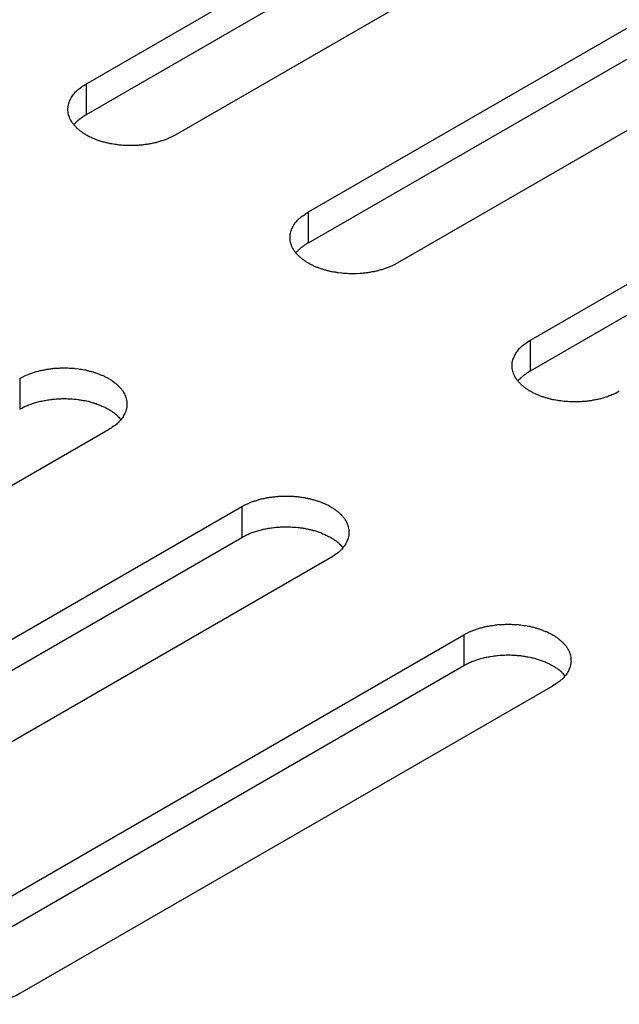
# Model space of a CAD drawing. Units: inches. Extents: x 0.5 to 16.1, y 0.5 to 11.2.
# Drawn here: x 14 to 14, y 9.2 to 9.3 of the extents above; entities that cross this region are included whole.
import ezdxf

# ---------------------------------------------------------------- set-up
doc = ezdxf.new("R2010")
doc.units = ezdxf.units.IN
doc.header["$MEASUREMENT"] = 0
doc.layers.add('Layer 1', color=7, linetype='Continuous')

# ---------------------------------------------------------------- blocks, each defined once
blk = doc.blocks.new('block 6')
at = {"layer": 'Layer 1', "color": 7, "lineweight": 25, "true_color": 0xffffff}
for points in [[(13.9674, 9.29317), (14.04701, 9.33913)], [(13.9674, 9.28857), (14.04701, 9.33454)], [(14.06027, 9.33148), (13.98065, 9.28551)], [(14.00057, 9.27402), (14.08019, 9.31999)], [(14.00057, 9.26942), (14.08019, 9.31539)], [(14.09346, 9.31232), (14.01384, 9.26635)], [(14.03374, 9.25486), (14.11336, 9.30083)], [(14.03374, 9.25027), (14.11336, 9.29624)], [(13.9674, 9.28857), (13.9674, 9.29316)], [(14.00057, 9.26942), (14.00057, 9.27401)], [(14.03374, 9.25027), (14.03374, 9.25486)], [(13.95744, 9.24912), (13.95744, 9.24453)], [(13.97072, 9.24146), (13.8911, 9.19549)], [(13.911, 9.184), (13.99061, 9.22997)], [(13.99061, 9.22997), (13.99061, 9.22538)], [(13.911, 9.1794), (13.99061, 9.22537)], [(14.00389, 9.22231), (13.92427, 9.17634)], [(13.94417, 9.16485), (14.02378, 9.21082)], [(14.02378, 9.21081), (14.02378, 9.20622)], [(13.94417, 9.16025), (14.02378, 9.20621)], [(14.03706, 9.20316), (13.95744, 9.15719)]]:
    blk.add_lwpolyline(points, dxfattribs=at)
for points, knots in [([(13.98066, 9.28551), (13.98066, 9.28551), (13.98019, 9.28526), (13.98019, 9.28526), (13.98002, 9.28517), (13.97985, 9.28509), (13.97968, 9.28502), (13.97951, 9.28494), (13.97934, 9.28487), (13.97917, 9.28481), (13.97898, 9.28472), (13.97879, 9.28466), (13.97859, 9.28462), (13.97842, 9.28455), (13.97823, 9.28449), (13.97804, 9.28445), (13.97785, 9.28438), (13.97766, 9.28434), (13.97747, 9.2843), (13.97728, 9.28426), (13.97709, 9.28421), (13.97687, 9.28419), (13.97668, 9.28415), (13.97651, 9.28411), (13.9763, 9.28409), (13.97611, 9.28407), (13.9759, 9.28402), (13.97573, 9.284), (13.97554, 9.28398), (13.97532, 9.28398), (13.97513, 9.28396), (13.97494, 9.28394), (13.97477, 9.28394), (13.97458, 9.28394), (13.97437, 9.28392), (13.97418, 9.28392), (13.97401, 9.28392), (13.97384, 9.28392), (13.97364, 9.28392), (13.97345, 9.28394), (13.97328, 9.28394), (13.97311, 9.28394), (13.97292, 9.28396), (13.97275, 9.28398), (13.97258, 9.28398), (13.97241, 9.284), (13.97224, 9.28402), (13.97209, 9.28404), (13.97192, 9.28407), (13.97175, 9.28409), (13.97161, 9.28411), (13.97144, 9.28413), (13.97129, 9.28417), (13.97114, 9.28419), (13.97097, 9.28421), (13.9708, 9.28426), (13.97065, 9.28428), (13.97048, 9.28432), (13.97033, 9.28436), (13.97016, 9.28441), (13.96999, 9.28445), (13.96984, 9.28449), (13.96967, 9.28453), (13.96952, 9.2846), (13.96935, 9.28464), (13.96921, 9.28468), (13.96903, 9.28475), (13.96886, 9.28481), (13.96872, 9.28487), (13.96857, 9.28494), (13.96842, 9.285), (13.96825, 9.28506), (13.9681, 9.28513), (13.96795, 9.28521), (13.9678, 9.28528), (13.96765, 9.28536), (13.96751, 9.28545), (13.96736, 9.28551), (13.96723, 9.28562), (13.96708, 9.2857), (13.96693, 9.28579), (13.96683, 9.28587), (13.9667, 9.28596), (13.96655, 9.28606), (13.96642, 9.28617), (13.96632, 9.28625), (13.96619, 9.28636), (13.96606, 9.28647), (13.96598, 9.28657), (13.96587, 9.28668), (13.96576, 9.28679), (13.96566, 9.28689), (13.96557, 9.287), (13.96547, 9.28713), (13.96538, 9.28723), (13.9653, 9.28734), (13.96521, 9.28746), (13.96517, 9.28757), (13.9651, 9.2877), (13.96504, 9.2878), (13.96498, 9.28793), (13.96491, 9.28806), (13.96487, 9.28817), (13.96487, 9.28817), (13.96474, 9.28855), (13.96474, 9.28855), (13.96472, 9.28868), (13.96468, 9.2888), (13.96468, 9.28893), (13.96466, 9.28904), (13.96464, 9.28916), (13.96464, 9.28929), (13.96464, 9.28942), (13.96464, 9.28952), (13.96466, 9.28965), (13.96468, 9.28978), (13.9647, 9.28991), (13.96472, 9.29001), (13.96474, 9.29014), (13.96479, 9.29027), (13.96483, 9.29037), (13.96485, 9.29048), (13.96491, 9.29061), (13.96496, 9.29072), (13.96502, 9.29082), (13.96506, 9.29095), (13.96513, 9.29105), (13.96519, 9.29116), (13.96525, 9.29127), (13.96534, 9.29137), (13.9654, 9.29148), (13.96549, 9.29159), (13.96557, 9.29167), (13.96564, 9.29175), (13.9657, 9.29184), (13.96579, 9.29195), (13.96589, 9.29205), (13.966, 9.29214), (13.9661, 9.29224), (13.96627, 9.29239), (13.96646, 9.29254), (13.96666, 9.29265), (13.96691, 9.29284), (13.96714, 9.29301), (13.9674, 9.29316)], [0, 0, 0, 0, 1, 1, 1, 2, 2, 2, 3, 3, 3, 4, 4, 4, 5, 5, 5, 6, 6, 6, 7, 7, 7, 8, 8, 8, 9, 9, 9, 10, 10, 10, 11, 11, 11, 12, 12, 12, 13, 13, 13, 14, 14, 14, 15, 15, 15, 16, 16, 16, 17, 17, 17, 18, 18, 18, 19, 19, 19, 20, 20, 20, 21, 21, 21, 22, 22, 22, 23, 23, 23, 24, 24, 24, 25, 25, 25, 26, 26, 26, 27, 27, 27, 28, 28, 28, 29, 29, 29, 30, 30, 30, 31, 31, 31, 32, 32, 32, 33, 33, 33, 34, 34, 34, 35, 35, 35, 36, 36, 36, 37, 37, 37, 38, 38, 38, 39, 39, 39, 40, 40, 40, 41, 41, 41, 42, 42, 42, 43, 43, 43, 44, 44, 44, 45, 45, 45, 46, 46, 46, 47, 47, 47, 48, 48, 48, 48]), ([(13.96553, 9.28705), (13.9656, 9.28711), (13.96562, 9.28713), (13.96564, 9.28715), (13.9657, 9.28724), (13.96572, 9.28726), (13.96574, 9.28728), (13.96583, 9.28736), (13.96583, 9.28739), (13.96585, 9.28741), (13.96594, 9.28747), (13.96596, 9.28749), (13.96598, 9.28751), (13.96604, 9.28758), (13.96604, 9.2876), (13.96606, 9.28762), (13.96615, 9.28768), (13.96617, 9.2877), (13.96619, 9.28773), (13.96628, 9.28781), (13.9663, 9.28781), (13.96632, 9.28783), (13.9664, 9.28792), (13.96642, 9.28792), (13.96645, 9.28794), (13.96653, 9.288), (13.96655, 9.28802), (13.96657, 9.28802), (13.96668, 9.28811), (13.9667, 9.28811), (13.96672, 9.28813), (13.96681, 9.28819), (13.96683, 9.28822), (13.96685, 9.28824), (13.96693, 9.2883), (13.96695, 9.2883), (13.96698, 9.28832), (13.96706, 9.28836), (13.96708, 9.28839), (13.9671, 9.28841), (13.96715, 9.28843), (13.96719, 9.28845), (13.96723, 9.28847), (13.96729, 9.28851), (13.96734, 9.28853), (13.9674, 9.28858)], [0, 0, 0, 0, 1, 1, 1, 2, 2, 2, 3, 3, 3, 4, 4, 4, 5, 5, 5, 6, 6, 6, 7, 7, 7, 8, 8, 8, 9, 9, 9, 10, 10, 10, 11, 11, 11, 12, 12, 12, 13, 13, 13, 14, 14, 14, 15, 15, 15, 15]), ([(14.01385, 9.26635), (14.01385, 9.26635), (14.01338, 9.2661), (14.01338, 9.2661), (14.01321, 9.26601), (14.01304, 9.26593), (14.01285, 9.26587), (14.01268, 9.2658), (14.01253, 9.26572), (14.01234, 9.26565), (14.01215, 9.26559), (14.01195, 9.26553), (14.01178, 9.26546), (14.01161, 9.2654), (14.01142, 9.26536), (14.01121, 9.26529), (14.01102, 9.26525), (14.01083, 9.26519), (14.01066, 9.26514), (14.01045, 9.2651), (14.01026, 9.26506), (14.01006, 9.26504), (14.00987, 9.26499), (14.00968, 9.26497), (14.00947, 9.26493), (14.00928, 9.26491), (14.00909, 9.26489), (14.0089, 9.26487), (14.00871, 9.26485), (14.00851, 9.26482), (14.0083, 9.2648), (14.0083, 9.2648), (14.00775, 9.26478), (14.00775, 9.26478), (14.00756, 9.26478), (14.00737, 9.26476), (14.0072, 9.26476), (14.00701, 9.26476), (14.00681, 9.26478), (14.00662, 9.26478), (14.00645, 9.26478), (14.00628, 9.2648), (14.00611, 9.2648), (14.00592, 9.26482), (14.00575, 9.26482), (14.00558, 9.26485), (14.00558, 9.26485), (14.00509, 9.26491), (14.00509, 9.26491), (14.00492, 9.26493), (14.00478, 9.26495), (14.0046, 9.26499), (14.00446, 9.26502), (14.00431, 9.26504), (14.00414, 9.26506), (14.00397, 9.2651), (14.00382, 9.26512), (14.00367, 9.26516), (14.0035, 9.26521), (14.00333, 9.26525), (14.00318, 9.26529), (14.00301, 9.26533), (14.00284, 9.2654), (14.00269, 9.26544), (14.00254, 9.26548), (14.00237, 9.26555), (14.0022, 9.26559), (14.00206, 9.26565), (14.00191, 9.26572), (14.00174, 9.26578), (14.00159, 9.26584), (14.00142, 9.26591), (14.00127, 9.26599), (14.00112, 9.26606), (14.00099, 9.26614), (14.00082, 9.26621), (14.00067, 9.26629), (14.00055, 9.26638), (14.0004, 9.26646), (14.00025, 9.26655), (14.00012, 9.26663), (14, 9.26674), (13.99987, 9.2668), (13.99974, 9.26691), (13.99961, 9.26701), (13.99949, 9.2671), (13.99936, 9.2672), (13.99925, 9.26731), (13.99915, 9.26742), (13.99904, 9.26752), (13.99893, 9.26763), (13.99883, 9.26773), (13.99874, 9.26784), (13.99864, 9.26797), (13.99855, 9.26808), (13.99847, 9.26818), (13.9984, 9.26831), (13.99834, 9.26844), (13.99827, 9.26854), (13.99821, 9.26867), (13.99815, 9.26878), (13.99808, 9.2689), (13.99804, 9.26903), (13.998, 9.26914), (13.99796, 9.26926), (13.99791, 9.26939), (13.99791, 9.26939), (13.99785, 9.26977), (13.99785, 9.26977), (13.99783, 9.2699), (13.99783, 9.27001), (13.99783, 9.27014), (13.99781, 9.27026), (13.99783, 9.27037), (13.99783, 9.2705), (13.99785, 9.27062), (13.99787, 9.27075), (13.99789, 9.27086), (13.99791, 9.27098), (13.99796, 9.27111), (13.998, 9.27122), (13.99804, 9.27135), (13.99808, 9.27145), (13.99813, 9.27156), (13.99813, 9.27156), (13.99832, 9.2719), (13.99832, 9.2719), (13.99836, 9.27203), (13.99842, 9.27211), (13.99851, 9.27222), (13.99857, 9.27232), (13.99866, 9.27243), (13.99874, 9.27254), (13.99881, 9.2726), (13.99889, 9.27271), (13.99895, 9.27279), (13.99906, 9.2729), (13.99917, 9.27298), (13.99927, 9.27309), (13.99944, 9.27324), (13.99963, 9.27339), (13.99983, 9.27349), (14.00008, 9.27368), (14.00031, 9.27385), (14.00057, 9.27402)], [0, 0, 0, 0, 1, 1, 1, 2, 2, 2, 3, 3, 3, 4, 4, 4, 5, 5, 5, 6, 6, 6, 7, 7, 7, 8, 8, 8, 9, 9, 9, 10, 10, 10, 11, 11, 11, 12, 12, 12, 13, 13, 13, 14, 14, 14, 15, 15, 15, 16, 16, 16, 17, 17, 17, 18, 18, 18, 19, 19, 19, 20, 20, 20, 21, 21, 21, 22, 22, 22, 23, 23, 23, 24, 24, 24, 25, 25, 25, 26, 26, 26, 27, 27, 27, 28, 28, 28, 29, 29, 29, 30, 30, 30, 31, 31, 31, 32, 32, 32, 33, 33, 33, 34, 34, 34, 35, 35, 35, 36, 36, 36, 37, 37, 37, 38, 38, 38, 39, 39, 39, 40, 40, 40, 41, 41, 41, 42, 42, 42, 43, 43, 43, 44, 44, 44, 45, 45, 45, 46, 46, 46, 47, 47, 47, 48, 48, 48, 48]), ([(13.9987, 9.26789), (13.99877, 9.26798), (13.99879, 9.268), (13.99881, 9.26802), (13.99887, 9.26808), (13.99889, 9.2681), (13.99891, 9.26812), (13.999, 9.26821), (13.99902, 9.26823), (13.99902, 9.26825), (13.99911, 9.26834), (13.99913, 9.26834), (13.99915, 9.26836), (13.99921, 9.26842), (13.99923, 9.26844), (13.99925, 9.26846), (13.99932, 9.26855), (13.99934, 9.26857), (13.99936, 9.26857), (13.99945, 9.26865), (13.99947, 9.26868), (13.99949, 9.26868), (13.99957, 9.26876), (13.99959, 9.26878), (13.99962, 9.26878), (13.99972, 9.26885), (13.99974, 9.26887), (13.99976, 9.26889), (13.99985, 9.26895), (13.99987, 9.26897), (13.99989, 9.26897), (13.99998, 9.26904), (14, 9.26906), (14.00002, 9.26908), (14.0001, 9.26914), (14.00012, 9.26917), (14.00015, 9.26917), (14.00023, 9.26921), (14.00025, 9.26923), (14.00027, 9.26925), (14.00032, 9.26927), (14.00036, 9.26929), (14.0004, 9.26934), (14.00046, 9.26936), (14.00051, 9.2694), (14.00057, 9.26942)], [0, 0, 0, 0, 1, 1, 1, 2, 2, 2, 3, 3, 3, 4, 4, 4, 5, 5, 5, 6, 6, 6, 7, 7, 7, 8, 8, 8, 9, 9, 9, 10, 10, 10, 11, 11, 11, 12, 12, 12, 13, 13, 13, 14, 14, 14, 15, 15, 15, 15]), ([(14.04702, 9.24721), (14.04702, 9.24721), (14.04655, 9.24695), (14.04655, 9.24695), (14.04638, 9.24687), (14.04621, 9.24678), (14.04604, 9.24672), (14.04585, 9.24663), (14.0457, 9.24657), (14.04551, 9.24651), (14.04532, 9.24642), (14.04515, 9.24636), (14.04495, 9.24631), (14.04478, 9.24625), (14.04459, 9.24619), (14.0444, 9.24614), (14.04419, 9.24608), (14.044, 9.24604), (14.04383, 9.246), (14.04364, 9.24595), (14.04343, 9.24591), (14.04323, 9.24589), (14.04304, 9.24585), (14.04285, 9.2458), (14.04266, 9.24578), (14.04245, 9.24576), (14.04226, 9.24572), (14.04207, 9.2457), (14.04188, 9.24568), (14.04168, 9.24568), (14.04147, 9.24566), (14.04128, 9.24564), (14.04111, 9.24564), (14.04092, 9.24564), (14.04073, 9.24561), (14.04054, 9.24561), (14.04037, 9.24561), (14.04018, 9.24561), (14.03998, 9.24561), (14.03979, 9.24564), (14.03962, 9.24564), (14.03945, 9.24564), (14.03928, 9.24566), (14.03911, 9.24566), (14.03892, 9.24568), (14.03875, 9.2457), (14.0386, 9.24572), (14.03843, 9.24574), (14.03826, 9.24576), (14.03812, 9.24578), (14.03795, 9.2458), (14.03777, 9.24583), (14.03765, 9.24587), (14.03748, 9.24589), (14.03731, 9.24591), (14.03716, 9.24593), (14.03699, 9.24597), (14.03684, 9.24602), (14.03667, 9.24606), (14.03652, 9.2461), (14.03635, 9.24614), (14.03618, 9.24619), (14.03601, 9.24623), (14.03588, 9.24629), (14.03571, 9.24634), (14.03554, 9.24638), (14.03537, 9.24644), (14.03523, 9.24651), (14.03508, 9.24657), (14.03493, 9.24663), (14.03476, 9.2467), (14.03461, 9.24676), (14.03444, 9.24683), (14.03429, 9.24691), (14.03416, 9.24697), (14.03401, 9.24706), (14.03387, 9.24714), (14.03372, 9.24721), (14.03357, 9.24729), (14.03342, 9.2474), (14.03329, 9.24748), (14.03317, 9.24757), (14.03304, 9.24765), (14.03291, 9.24776), (14.03278, 9.24787), (14.03266, 9.24795), (14.03253, 9.24806), (14.03242, 9.24816), (14.03232, 9.24827), (14.03221, 9.24838), (14.0321, 9.24848), (14.032, 9.24859), (14.03191, 9.24869), (14.03183, 9.24882), (14.03172, 9.24893), (14.03164, 9.24903), (14.03157, 9.24916), (14.03151, 9.24927), (14.03145, 9.2494), (14.03138, 9.2495), (14.03132, 9.24963), (14.03125, 9.24976), (14.03121, 9.24986), (14.03117, 9.24999), (14.03113, 9.25012), (14.03111, 9.25024), (14.03106, 9.25037), (14.03104, 9.2505), (14.03102, 9.25063), (14.031, 9.25073), (14.031, 9.25086), (14.031, 9.25099), (14.031, 9.25099), (14.031, 9.25135), (14.031, 9.25135), (14.03102, 9.25148), (14.03104, 9.2516), (14.03106, 9.25171), (14.03111, 9.25184), (14.03113, 9.25197), (14.03117, 9.25207), (14.03117, 9.25207), (14.0313, 9.25241), (14.0313, 9.25241), (14.03136, 9.25252), (14.03142, 9.25265), (14.03149, 9.25275), (14.03153, 9.25286), (14.03159, 9.25296), (14.03168, 9.25307), (14.03176, 9.25318), (14.03183, 9.25328), (14.03191, 9.25337), (14.03198, 9.25345), (14.03206, 9.25354), (14.03212, 9.25364), (14.03223, 9.25375), (14.03236, 9.25383), (14.03244, 9.25394), (14.03261, 9.25409), (14.03281, 9.25424), (14.033, 9.25435), (14.03325, 9.25454), (14.03348, 9.25471), (14.03374, 9.25485)], [0, 0, 0, 0, 1, 1, 1, 2, 2, 2, 3, 3, 3, 4, 4, 4, 5, 5, 5, 6, 6, 6, 7, 7, 7, 8, 8, 8, 9, 9, 9, 10, 10, 10, 11, 11, 11, 12, 12, 12, 13, 13, 13, 14, 14, 14, 15, 15, 15, 16, 16, 16, 17, 17, 17, 18, 18, 18, 19, 19, 19, 20, 20, 20, 21, 21, 21, 22, 22, 22, 23, 23, 23, 24, 24, 24, 25, 25, 25, 26, 26, 26, 27, 27, 27, 28, 28, 28, 29, 29, 29, 30, 30, 30, 31, 31, 31, 32, 32, 32, 33, 33, 33, 34, 34, 34, 35, 35, 35, 36, 36, 36, 37, 37, 37, 38, 38, 38, 39, 39, 39, 40, 40, 40, 41, 41, 41, 42, 42, 42, 43, 43, 43, 44, 44, 44, 45, 45, 45, 46, 46, 46, 47, 47, 47, 48, 48, 48, 48]), ([(13.95744, 9.24912), (13.95744, 9.24912), (13.95791, 9.24937), (13.95791, 9.24937), (13.95808, 9.24946), (13.95825, 9.24954), (13.95842, 9.24961), (13.95861, 9.24969), (13.95876, 9.24975), (13.95895, 9.24982), (13.95912, 9.2499), (13.95931, 9.24997), (13.9595, 9.25001), (13.95967, 9.25007), (13.95986, 9.25014), (13.96005, 9.25018), (13.96025, 9.25024), (13.96046, 9.25029), (13.96063, 9.25033), (13.96082, 9.25037), (13.96103, 9.25041), (13.96122, 9.25043), (13.96141, 9.25048), (13.96161, 9.25052), (13.9618, 9.25054), (13.96201, 9.25058), (13.9622, 9.2506), (13.96237, 9.25063), (13.96258, 9.25065), (13.96277, 9.25065), (13.96296, 9.25067), (13.96318, 9.25069), (13.96335, 9.25069), (13.96354, 9.25069), (13.96373, 9.25071), (13.96392, 9.25071), (13.96409, 9.25071), (13.96428, 9.25071), (13.96447, 9.25071), (13.96464, 9.25069), (13.96483, 9.25069), (13.96498, 9.25069), (13.96517, 9.25067), (13.96534, 9.25067), (13.96551, 9.25065), (13.9657, 9.25063), (13.9657, 9.25063), (13.96619, 9.25056), (13.96619, 9.25056), (13.96634, 9.25054), (13.96651, 9.25052), (13.96668, 9.2505), (13.96681, 9.25048), (13.96698, 9.25043), (13.96713, 9.25041), (13.9673, 9.25039), (13.96747, 9.25035), (13.96762, 9.25031), (13.96777, 9.25026), (13.96793, 9.25022), (13.9681, 9.25018), (13.96827, 9.25014), (13.96844, 9.25009), (13.96857, 9.25003), (13.96874, 9.24999), (13.96891, 9.24994), (13.96906, 9.24988), (13.96923, 9.24982), (13.96938, 9.24975), (13.96953, 9.24969), (13.9697, 9.24963), (13.96985, 9.24956), (13.97002, 9.2495), (13.97017, 9.24941), (13.97029, 9.24935), (13.97044, 9.24927), (13.97059, 9.24918), (13.97074, 9.24912), (13.97089, 9.24903), (13.97104, 9.24893), (13.97116, 9.24884), (13.97129, 9.24876), (13.97129, 9.24876), (13.97167, 9.24848), (13.97167, 9.24848), (13.9718, 9.24837), (13.97193, 9.24827), (13.97203, 9.24816), (13.97212, 9.24808), (13.97225, 9.24795), (13.97235, 9.24784), (13.97244, 9.24774), (13.97255, 9.24763), (13.97263, 9.24752), (13.97272, 9.2474), (13.9728, 9.24729), (13.97289, 9.24716), (13.97295, 9.24706), (13.97301, 9.24693), (13.97308, 9.24682), (13.97314, 9.2467), (13.97318, 9.24657), (13.97325, 9.24646), (13.97329, 9.24633), (13.97333, 9.24621), (13.97335, 9.24608), (13.97339, 9.24597), (13.97342, 9.24585), (13.97344, 9.24572), (13.97346, 9.24559), (13.97346, 9.24546), (13.97346, 9.24534), (13.97346, 9.24521), (13.97346, 9.2451), (13.97344, 9.24498), (13.97344, 9.24485), (13.97342, 9.24472), (13.97339, 9.24461), (13.97335, 9.24449), (13.97333, 9.24438), (13.97329, 9.24425), (13.97325, 9.24415), (13.9732, 9.24402), (13.97314, 9.24391), (13.9731, 9.24381), (13.97303, 9.2437), (13.97297, 9.24357), (13.97293, 9.24347), (13.97284, 9.24336), (13.97278, 9.24325), (13.97269, 9.24315), (13.97263, 9.24304), (13.97255, 9.24296), (13.97248, 9.24287), (13.9724, 9.24279), (13.97231, 9.24268), (13.9722, 9.24257), (13.9721, 9.24249), (13.97201, 9.24238), (13.97184, 9.24223), (13.97165, 9.24209), (13.97146, 9.24198), (13.97121, 9.24179), (13.97097, 9.24162), (13.97072, 9.24147)], [0, 0, 0, 0, 1, 1, 1, 2, 2, 2, 3, 3, 3, 4, 4, 4, 5, 5, 5, 6, 6, 6, 7, 7, 7, 8, 8, 8, 9, 9, 9, 10, 10, 10, 11, 11, 11, 12, 12, 12, 13, 13, 13, 14, 14, 14, 15, 15, 15, 16, 16, 16, 17, 17, 17, 18, 18, 18, 19, 19, 19, 20, 20, 20, 21, 21, 21, 22, 22, 22, 23, 23, 23, 24, 24, 24, 25, 25, 25, 26, 26, 26, 27, 27, 27, 28, 28, 28, 29, 29, 29, 30, 30, 30, 31, 31, 31, 32, 32, 32, 33, 33, 33, 34, 34, 34, 35, 35, 35, 36, 36, 36, 37, 37, 37, 38, 38, 38, 39, 39, 39, 40, 40, 40, 41, 41, 41, 42, 42, 42, 43, 43, 43, 44, 44, 44, 45, 45, 45, 46, 46, 46, 47, 47, 47, 48, 48, 48, 48]), ([(14.03187, 9.24873), (14.03196, 9.24882), (14.03196, 9.24884), (14.03198, 9.24886), (14.03206, 9.24894), (14.03206, 9.24897), (14.03208, 9.24899), (14.03217, 9.24905), (14.03219, 9.24907), (14.03221, 9.24909), (14.03228, 9.24918), (14.0323, 9.24918), (14.03232, 9.2492), (14.03238, 9.24928), (14.0324, 9.24931), (14.03242, 9.24931), (14.03251, 9.24939), (14.03253, 9.24941), (14.03255, 9.24943), (14.03262, 9.2495), (14.03264, 9.24952), (14.03266, 9.24954), (14.03276, 9.2496), (14.03279, 9.24962), (14.03281, 9.24962), (14.03289, 9.24969), (14.03291, 9.24971), (14.03293, 9.24973), (14.03302, 9.24979), (14.03304, 9.24982), (14.03306, 9.24984), (14.03315, 9.2499), (14.03317, 9.2499), (14.03319, 9.24992), (14.03327, 9.24998), (14.0333, 9.25001), (14.03332, 9.25001), (14.0334, 9.25007), (14.03342, 9.25007), (14.03347, 9.25009), (14.03351, 9.25011), (14.03355, 9.25015), (14.03357, 9.25018), (14.03363, 9.2502), (14.0337, 9.25024), (14.03374, 9.25026)], [0, 0, 0, 0, 1, 1, 1, 2, 2, 2, 3, 3, 3, 4, 4, 4, 5, 5, 5, 6, 6, 6, 7, 7, 7, 8, 8, 8, 9, 9, 9, 10, 10, 10, 11, 11, 11, 12, 12, 12, 13, 13, 13, 14, 14, 14, 15, 15, 15, 15]), ([(13.95744, 9.24452), (13.95744, 9.24452), (13.95774, 9.24469), (13.95774, 9.24469), (13.95774, 9.24469), (13.95802, 9.24484), (13.95802, 9.24484), (13.95812, 9.24488), (13.95823, 9.24495), (13.95833, 9.24497), (13.95846, 9.24503), (13.95857, 9.24507), (13.95867, 9.24512), (13.95876, 9.24516), (13.95886, 9.2452), (13.95899, 9.24524), (13.9591, 9.24529), (13.9592, 9.24533), (13.95933, 9.24537), (13.95944, 9.24541), (13.95957, 9.24544), (13.95965, 9.24548), (13.95978, 9.2455), (13.95991, 9.24554), (13.96001, 9.24558), (13.96014, 9.24561), (13.96025, 9.24565), (13.96037, 9.24567), (13.9605, 9.24571), (13.96061, 9.24573), (13.96071, 9.24575), (13.96084, 9.24578), (13.96097, 9.24582), (13.9611, 9.24584), (13.9612, 9.24584), (13.96133, 9.24586), (13.96144, 9.24588), (13.96156, 9.2459), (13.96169, 9.24592), (13.9618, 9.24594), (13.96192, 9.24597), (13.96205, 9.24599), (13.96218, 9.24599), (13.96228, 9.24601), (13.96239, 9.24603), (13.96252, 9.24603), (13.96265, 9.24605), (13.96277, 9.24605), (13.96288, 9.24607), (13.96301, 9.24607), (13.96313, 9.24607), (13.96322, 9.24609), (13.96335, 9.24609), (13.96347, 9.24609), (13.96358, 9.24609), (13.96371, 9.24611), (13.96381, 9.24611), (13.96394, 9.24611), (13.96394, 9.24611), (13.96426, 9.24611), (13.96426, 9.24611), (13.96439, 9.24611), (13.96449, 9.24611), (13.96462, 9.24609), (13.96473, 9.24609), (13.96483, 9.24609), (13.96494, 9.24609), (13.96505, 9.24607), (13.96515, 9.24607), (13.96526, 9.24607), (13.96526, 9.24607), (13.96558, 9.24603), (13.96558, 9.24603), (13.96558, 9.24603), (13.96587, 9.24601), (13.96587, 9.24601), (13.96587, 9.24601), (13.96619, 9.24597), (13.96619, 9.24597), (13.96628, 9.24594), (13.96638, 9.24594), (13.96649, 9.24592), (13.9666, 9.2459), (13.96668, 9.2459), (13.96677, 9.24588), (13.96687, 9.24586), (13.96696, 9.24584), (13.96706, 9.24584), (13.96717, 9.24582), (13.96728, 9.2458), (13.96736, 9.24578), (13.96736, 9.24578), (13.96766, 9.24571), (13.96766, 9.24571), (13.96774, 9.24567), (13.96785, 9.24565), (13.96796, 9.24563), (13.96806, 9.24561), (13.96817, 9.24556), (13.96825, 9.24554), (13.96836, 9.24552), (13.96847, 9.24548), (13.96855, 9.24546), (13.96864, 9.24541), (13.96874, 9.24539), (13.96885, 9.24537), (13.96896, 9.24533), (13.96904, 9.24529), (13.96915, 9.24524), (13.96925, 9.24522), (13.96936, 9.24518), (13.96942, 9.24514), (13.96953, 9.2451), (13.96961, 9.24505), (13.96972, 9.24501), (13.96983, 9.24497), (13.96991, 9.24495), (13.97002, 9.2449), (13.9701, 9.24484), (13.97021, 9.2448), (13.97027, 9.24476), (13.97038, 9.24471), (13.97046, 9.24465), (13.97055, 9.24461), (13.97063, 9.24456), (13.97074, 9.24452), (13.97082, 9.24446), (13.97091, 9.24442), (13.97099, 9.24435), (13.9711, 9.24429), (13.97116, 9.24425), (13.97123, 9.24418), (13.97131, 9.24414), (13.9714, 9.24408), (13.97146, 9.24403), (13.97155, 9.24399), (13.97163, 9.24393), (13.97172, 9.24384), (13.9718, 9.24378), (13.97193, 9.24367), (13.97203, 9.24357), (13.97212, 9.24344), (13.97229, 9.24329), (13.97244, 9.24314), (13.97257, 9.24299)], [0, 0, 0, 0, 1, 1, 1, 2, 2, 2, 3, 3, 3, 4, 4, 4, 5, 5, 5, 6, 6, 6, 7, 7, 7, 8, 8, 8, 9, 9, 9, 10, 10, 10, 11, 11, 11, 12, 12, 12, 13, 13, 13, 14, 14, 14, 15, 15, 15, 16, 16, 16, 17, 17, 17, 18, 18, 18, 19, 19, 19, 20, 20, 20, 21, 21, 21, 22, 22, 22, 23, 23, 23, 24, 24, 24, 25, 25, 25, 26, 26, 26, 27, 27, 27, 28, 28, 28, 29, 29, 29, 30, 30, 30, 31, 31, 31, 32, 32, 32, 33, 33, 33, 34, 34, 34, 35, 35, 35, 36, 36, 36, 37, 37, 37, 38, 38, 38, 39, 39, 39, 40, 40, 40, 41, 41, 41, 42, 42, 42, 43, 43, 43, 44, 44, 44, 45, 45, 45, 46, 46, 46, 47, 47, 47, 48, 48, 48, 48]), ([(13.99061, 9.22997), (13.99061, 9.22997), (13.99108, 9.23022), (13.99108, 9.23022), (13.99125, 9.23031), (13.99142, 9.23039), (13.99159, 9.23046), (13.99178, 9.23054), (13.99193, 9.23061), (13.99212, 9.23067), (13.99231, 9.23073), (13.99248, 9.23082), (13.99267, 9.23086), (13.99284, 9.23092), (13.99303, 9.23099), (13.99322, 9.23103), (13.99344, 9.23109), (13.99363, 9.23114), (13.9938, 9.23118), (13.99399, 9.23122), (13.9942, 9.23126), (13.99439, 9.23129), (13.99458, 9.23133), (13.99477, 9.23135), (13.99496, 9.23139), (13.99518, 9.23141), (13.99537, 9.23143), (13.99556, 9.23146), (13.99575, 9.23148), (13.99594, 9.2315), (13.99615, 9.23152), (13.99615, 9.23152), (13.99671, 9.23154), (13.99671, 9.23154), (13.9969, 9.23156), (13.99709, 9.23156), (13.99726, 9.23156), (13.99745, 9.23156), (13.99764, 9.23154), (13.99783, 9.23154), (13.998, 9.23154), (13.99817, 9.23152), (13.99834, 9.23152), (13.99851, 9.2315), (13.9987, 9.2315), (13.99887, 9.23148), (13.99902, 9.23146), (13.99919, 9.23143), (13.99936, 9.23141), (13.99951, 9.23139), (13.99968, 9.23137), (13.99985, 9.23135), (13.99998, 9.23131), (14.00015, 9.23129), (14.00032, 9.23126), (14.00047, 9.23122), (14.00064, 9.2312), (14.00078, 9.23116), (14.00096, 9.23112), (14.0011, 9.23107), (14.00127, 9.23103), (14.00144, 9.23099), (14.00161, 9.23092), (14.00174, 9.23088), (14.00191, 9.23084), (14.00208, 9.23078), (14.00225, 9.23073), (14.0024, 9.23067), (14.00255, 9.23061), (14.0027, 9.23054), (14.00287, 9.23048), (14.00302, 9.23042), (14.00319, 9.23033), (14.00334, 9.23027), (14.00346, 9.23018), (14.00361, 9.23012), (14.00361, 9.23012), (14.00406, 9.22986), (14.00406, 9.22986), (14.00421, 9.22978), (14.00433, 9.22969), (14.00446, 9.22959), (14.00459, 9.22952), (14.00471, 9.22942), (14.00484, 9.22931), (14.00497, 9.22923), (14.0051, 9.22912), (14.0052, 9.22901), (14.00531, 9.22891), (14.00542, 9.2288), (14.00552, 9.22869), (14.00563, 9.22859), (14.00571, 9.22848), (14.0058, 9.22835), (14.0059, 9.22825), (14.00599, 9.22814), (14.00605, 9.22801), (14.00612, 9.22789), (14.00618, 9.22778), (14.00624, 9.22765), (14.00631, 9.22755), (14.00637, 9.22742), (14.00641, 9.22729), (14.00646, 9.22719), (14.0065, 9.22706), (14.00652, 9.22693), (14.00656, 9.2268), (14.00658, 9.22668), (14.00661, 9.22655), (14.00663, 9.22642), (14.00663, 9.22631), (14.00663, 9.22619), (14.00663, 9.22619), (14.00663, 9.22583), (14.00663, 9.22583), (14.00661, 9.2257), (14.00658, 9.22557), (14.00656, 9.22547), (14.00652, 9.22534), (14.0065, 9.22521), (14.00646, 9.2251), (14.00646, 9.2251), (14.00633, 9.22476), (14.00633, 9.22476), (14.00633, 9.22476), (14.00614, 9.22442), (14.00614, 9.22442), (14.0061, 9.22432), (14.00603, 9.22421), (14.00595, 9.22411), (14.00586, 9.224), (14.0058, 9.22389), (14.00571, 9.22379), (14.00565, 9.22372), (14.00557, 9.22362), (14.0055, 9.22353), (14.0054, 9.22343), (14.00527, 9.22334), (14.00518, 9.22324), (14.00501, 9.22309), (14.00482, 9.22294), (14.00463, 9.22283), (14.00437, 9.22264), (14.00414, 9.22247), (14.00389, 9.2223)], [0, 0, 0, 0, 1, 1, 1, 2, 2, 2, 3, 3, 3, 4, 4, 4, 5, 5, 5, 6, 6, 6, 7, 7, 7, 8, 8, 8, 9, 9, 9, 10, 10, 10, 11, 11, 11, 12, 12, 12, 13, 13, 13, 14, 14, 14, 15, 15, 15, 16, 16, 16, 17, 17, 17, 18, 18, 18, 19, 19, 19, 20, 20, 20, 21, 21, 21, 22, 22, 22, 23, 23, 23, 24, 24, 24, 25, 25, 25, 26, 26, 26, 27, 27, 27, 28, 28, 28, 29, 29, 29, 30, 30, 30, 31, 31, 31, 32, 32, 32, 33, 33, 33, 34, 34, 34, 35, 35, 35, 36, 36, 36, 37, 37, 37, 38, 38, 38, 39, 39, 39, 40, 40, 40, 41, 41, 41, 42, 42, 42, 43, 43, 43, 44, 44, 44, 45, 45, 45, 46, 46, 46, 47, 47, 47, 48, 48, 48, 48]), ([(13.99061, 9.22537), (13.99061, 9.22537), (13.99091, 9.22552), (13.99091, 9.22552), (13.99091, 9.22552), (13.9912, 9.22569), (13.9912, 9.22569), (13.99131, 9.22573), (13.99142, 9.22578), (13.99152, 9.22582), (13.99163, 9.22586), (13.99174, 9.22593), (13.99184, 9.22597), (13.99193, 9.22601), (13.99206, 9.22605), (13.99216, 9.2261), (13.99227, 9.22614), (13.9924, 9.22618), (13.9925, 9.22622), (13.99263, 9.22624), (13.99273, 9.22629), (13.99284, 9.22631), (13.99295, 9.22635), (13.99307, 9.22639), (13.99318, 9.22641), (13.99331, 9.22646), (13.99344, 9.22648), (13.99354, 9.22652), (13.99367, 9.22654), (13.99378, 9.22658), (13.99388, 9.22661), (13.99401, 9.22663), (13.99414, 9.22665), (13.99426, 9.22667), (13.99439, 9.22669), (13.9945, 9.22671), (13.9946, 9.22673), (13.99473, 9.22675), (13.99486, 9.22678), (13.99499, 9.2268), (13.99509, 9.22682), (13.99522, 9.22682), (13.99535, 9.22684), (13.99547, 9.22686), (13.99556, 9.22686), (13.99569, 9.22688), (13.99582, 9.2269), (13.99594, 9.2269), (13.99605, 9.2269), (13.99618, 9.22692), (13.9963, 9.22692), (13.99639, 9.22695), (13.99652, 9.22695), (13.99664, 9.22695), (13.99675, 9.22695), (13.99688, 9.22695), (13.99698, 9.22695), (13.99711, 9.22697), (13.99711, 9.22697), (13.99743, 9.22697), (13.99743, 9.22697), (13.99756, 9.22695), (13.99766, 9.22695), (13.99779, 9.22695), (13.9979, 9.22695), (13.998, 9.22695), (13.99813, 9.22692), (13.99822, 9.22692), (13.99832, 9.22692), (13.99843, 9.2269), (13.99853, 9.2269), (13.99864, 9.2269), (13.99875, 9.22688), (13.99875, 9.22688), (13.99904, 9.22686), (13.99904, 9.22686), (13.99915, 9.22684), (13.99926, 9.22684), (13.99936, 9.22682), (13.99947, 9.2268), (13.99955, 9.2268), (13.99966, 9.22678), (13.99977, 9.22675), (13.99985, 9.22673), (13.99994, 9.22673), (14.00004, 9.22671), (14.00015, 9.22669), (14.00023, 9.22667), (14.00034, 9.22665), (14.00045, 9.22665), (14.00055, 9.22661), (14.00064, 9.22658), (14.00074, 9.22656), (14.00083, 9.22654), (14.00093, 9.22652), (14.00102, 9.2265), (14.00113, 9.22648), (14.00123, 9.22644), (14.00134, 9.22641), (14.00144, 9.22639), (14.00153, 9.22635), (14.00164, 9.22633), (14.00172, 9.22629), (14.00183, 9.22627), (14.00191, 9.22624), (14.00202, 9.2262), (14.00212, 9.22618), (14.00223, 9.22614), (14.00231, 9.2261), (14.00242, 9.22605), (14.00253, 9.22603), (14.00259, 9.22599), (14.0027, 9.22595), (14.0028, 9.2259), (14.00289, 9.22586), (14.00299, 9.22582), (14.00308, 9.22578), (14.00319, 9.22573), (14.00319, 9.22573), (14.00344, 9.22561), (14.00344, 9.22561), (14.00355, 9.22556), (14.00363, 9.2255), (14.00372, 9.22546), (14.00382, 9.2254), (14.00391, 9.22537), (14.00399, 9.22531), (14.00408, 9.22525), (14.00418, 9.2252), (14.00427, 9.22514), (14.00433, 9.22508), (14.00442, 9.22503), (14.00448, 9.22497), (14.00457, 9.22493), (14.00463, 9.22489), (14.00471, 9.22484), (14.0048, 9.22476), (14.00489, 9.22469), (14.00497, 9.22463), (14.0051, 9.2245), (14.0052, 9.22442), (14.00531, 9.22429), (14.00546, 9.22414), (14.00561, 9.22399), (14.00576, 9.22384)], [0, 0, 0, 0, 1, 1, 1, 2, 2, 2, 3, 3, 3, 4, 4, 4, 5, 5, 5, 6, 6, 6, 7, 7, 7, 8, 8, 8, 9, 9, 9, 10, 10, 10, 11, 11, 11, 12, 12, 12, 13, 13, 13, 14, 14, 14, 15, 15, 15, 16, 16, 16, 17, 17, 17, 18, 18, 18, 19, 19, 19, 20, 20, 20, 21, 21, 21, 22, 22, 22, 23, 23, 23, 24, 24, 24, 25, 25, 25, 26, 26, 26, 27, 27, 27, 28, 28, 28, 29, 29, 29, 30, 30, 30, 31, 31, 31, 32, 32, 32, 33, 33, 33, 34, 34, 34, 35, 35, 35, 36, 36, 36, 37, 37, 37, 38, 38, 38, 39, 39, 39, 40, 40, 40, 41, 41, 41, 42, 42, 42, 43, 43, 43, 44, 44, 44, 45, 45, 45, 46, 46, 46, 47, 47, 47, 48, 48, 48, 48]), ([(14.02378, 9.21081), (14.02378, 9.21081), (14.02425, 9.21106), (14.02425, 9.21106), (14.02442, 9.21115), (14.02459, 9.21123), (14.02478, 9.2113), (14.02495, 9.21138), (14.0251, 9.21145), (14.02529, 9.21151), (14.02548, 9.2116), (14.02565, 9.21166), (14.02584, 9.2117), (14.02601, 9.21177), (14.0262, 9.21183), (14.02642, 9.21187), (14.02661, 9.21194), (14.0268, 9.21198), (14.02697, 9.21202), (14.02718, 9.21206), (14.02737, 9.21211), (14.02756, 9.21213), (14.02775, 9.21217), (14.02795, 9.21221), (14.02816, 9.21223), (14.02835, 9.21225), (14.02854, 9.2123), (14.02873, 9.21232), (14.02892, 9.21234), (14.02911, 9.21234), (14.02933, 9.21236), (14.02952, 9.21238), (14.02969, 9.21238), (14.02988, 9.21238), (14.03007, 9.2124), (14.03026, 9.2124), (14.03043, 9.2124), (14.03062, 9.2124), (14.03081, 9.2124), (14.031, 9.21238), (14.03117, 9.21238), (14.03134, 9.21238), (14.03151, 9.21236), (14.03171, 9.21236), (14.03188, 9.21234), (14.03205, 9.21232), (14.03219, 9.2123), (14.03236, 9.21228), (14.03253, 9.21225), (14.0327, 9.21223), (14.03285, 9.21221), (14.03302, 9.21219), (14.03317, 9.21215), (14.03332, 9.21213), (14.03349, 9.21211), (14.03366, 9.21209), (14.03381, 9.21204), (14.03396, 9.212), (14.03413, 9.21196), (14.0343, 9.21191), (14.03445, 9.21187), (14.03462, 9.21183), (14.03478, 9.21179), (14.03493, 9.21172), (14.03508, 9.21168), (14.03525, 9.21164), (14.03542, 9.21157), (14.03557, 9.21151), (14.03572, 9.21145), (14.03589, 9.21138), (14.03604, 9.21132), (14.03619, 9.21126), (14.03636, 9.21119), (14.03651, 9.21111), (14.03663, 9.21104), (14.03678, 9.21096), (14.03693, 9.21087), (14.03708, 9.21081), (14.03723, 9.21072), (14.03738, 9.21062), (14.0375, 9.21053), (14.03763, 9.21045), (14.03776, 9.21036), (14.03789, 9.21026), (14.03801, 9.21015), (14.03814, 9.21007), (14.03827, 9.20996), (14.03837, 9.20985), (14.03848, 9.20975), (14.03859, 9.20964), (14.03869, 9.20953), (14.0388, 9.20943), (14.03889, 9.20932), (14.03899, 9.2092), (14.03908, 9.20909), (14.03916, 9.20898), (14.03923, 9.20886), (14.03929, 9.20875), (14.03935, 9.20862), (14.03942, 9.20852), (14.03948, 9.20839), (14.03954, 9.20826), (14.03959, 9.20816), (14.03959, 9.20816), (14.03971, 9.20777), (14.03971, 9.20777), (14.03971, 9.20777), (14.03978, 9.20739), (14.03978, 9.20739), (14.0398, 9.20728), (14.0398, 9.20716), (14.0398, 9.20703), (14.03982, 9.2069), (14.0398, 9.2068), (14.0398, 9.20667), (14.03978, 9.20654), (14.03976, 9.20641), (14.03973, 9.20631), (14.03971, 9.20618), (14.03967, 9.20605), (14.03963, 9.20595), (14.03963, 9.20595), (14.0395, 9.2056), (14.0395, 9.2056), (14.03944, 9.2055), (14.03937, 9.20537), (14.03931, 9.20527), (14.03927, 9.20516), (14.0392, 9.20505), (14.03912, 9.20495), (14.03906, 9.20484), (14.03897, 9.20474), (14.03889, 9.20465), (14.03882, 9.20457), (14.03874, 9.20448), (14.03867, 9.20437), (14.03857, 9.20427), (14.03846, 9.20418), (14.03835, 9.20408), (14.03818, 9.20393), (14.03799, 9.20378), (14.0378, 9.20367), (14.03755, 9.20348), (14.03731, 9.20331), (14.03706, 9.20316)], [0, 0, 0, 0, 1, 1, 1, 2, 2, 2, 3, 3, 3, 4, 4, 4, 5, 5, 5, 6, 6, 6, 7, 7, 7, 8, 8, 8, 9, 9, 9, 10, 10, 10, 11, 11, 11, 12, 12, 12, 13, 13, 13, 14, 14, 14, 15, 15, 15, 16, 16, 16, 17, 17, 17, 18, 18, 18, 19, 19, 19, 20, 20, 20, 21, 21, 21, 22, 22, 22, 23, 23, 23, 24, 24, 24, 25, 25, 25, 26, 26, 26, 27, 27, 27, 28, 28, 28, 29, 29, 29, 30, 30, 30, 31, 31, 31, 32, 32, 32, 33, 33, 33, 34, 34, 34, 35, 35, 35, 36, 36, 36, 37, 37, 37, 38, 38, 38, 39, 39, 39, 40, 40, 40, 41, 41, 41, 42, 42, 42, 43, 43, 43, 44, 44, 44, 45, 45, 45, 46, 46, 46, 47, 47, 47, 48, 48, 48, 48]), ([(14.02378, 9.20622), (14.02378, 9.20622), (14.02408, 9.20639), (14.02408, 9.20639), (14.02419, 9.20643), (14.02427, 9.20649), (14.02438, 9.20653), (14.02448, 9.20658), (14.02459, 9.20664), (14.0247, 9.20666), (14.0248, 9.20673), (14.02491, 9.20677), (14.02501, 9.20681), (14.0251, 9.20685), (14.02523, 9.2069), (14.02533, 9.20694), (14.02544, 9.20698), (14.02557, 9.20702), (14.02567, 9.20706), (14.0258, 9.20711), (14.02591, 9.20713), (14.02601, 9.20717), (14.02612, 9.20719), (14.02625, 9.20723), (14.02635, 9.20728), (14.02648, 9.2073), (14.02661, 9.20734), (14.02671, 9.20736), (14.02684, 9.20738), (14.02695, 9.20743), (14.02707, 9.20745), (14.02718, 9.20747), (14.02731, 9.20751), (14.02744, 9.20753), (14.02756, 9.20753), (14.02767, 9.20755), (14.02778, 9.20757), (14.02778, 9.20757), (14.02816, 9.20764), (14.02816, 9.20764), (14.02826, 9.20766), (14.02839, 9.20768), (14.02852, 9.20768), (14.02865, 9.2077), (14.02875, 9.20772), (14.02886, 9.20772), (14.02886, 9.20772), (14.02924, 9.20777), (14.02924, 9.20777), (14.02935, 9.20777), (14.02947, 9.20777), (14.02958, 9.20779), (14.02969, 9.20779), (14.02982, 9.20779), (14.02994, 9.20779), (14.03005, 9.20781), (14.03018, 9.20781), (14.03028, 9.20781), (14.03028, 9.20781), (14.03062, 9.20781), (14.03062, 9.20781), (14.03073, 9.20781), (14.03083, 9.20781), (14.03096, 9.20779), (14.03107, 9.20779), (14.03117, 9.20779), (14.0313, 9.20779), (14.03139, 9.20777), (14.03149, 9.20777), (14.0316, 9.20777), (14.03171, 9.20774), (14.03181, 9.20774), (14.03194, 9.20772), (14.03194, 9.20772), (14.03224, 9.2077), (14.03224, 9.2077), (14.03232, 9.20768), (14.03243, 9.20768), (14.03253, 9.20766), (14.03264, 9.20764), (14.03275, 9.20764), (14.03283, 9.20762), (14.03294, 9.2076), (14.03304, 9.2076), (14.03311, 9.20757), (14.03321, 9.20755), (14.03332, 9.20753), (14.0334, 9.20753), (14.0334, 9.20753), (14.03372, 9.20747), (14.03372, 9.20747), (14.03381, 9.20745), (14.03391, 9.20743), (14.034, 9.20738), (14.03411, 9.20736), (14.03421, 9.20734), (14.0343, 9.20732), (14.0344, 9.2073), (14.03451, 9.20726), (14.03462, 9.20723), (14.0347, 9.20721), (14.03481, 9.20717), (14.03489, 9.20715), (14.035, 9.20711), (14.0351, 9.20709), (14.03519, 9.20704), (14.0353, 9.20702), (14.0354, 9.20698), (14.03549, 9.20694), (14.03559, 9.20692), (14.0357, 9.20687), (14.03578, 9.20683), (14.03587, 9.20679), (14.03598, 9.20675), (14.03606, 9.2067), (14.03617, 9.20666), (14.03627, 9.20664), (14.03636, 9.20658), (14.03646, 9.20653), (14.03655, 9.20649), (14.03661, 9.20645), (14.03672, 9.20641), (14.0368, 9.20634), (14.03689, 9.2063), (14.03699, 9.20626), (14.03708, 9.20622), (14.03716, 9.20615), (14.03727, 9.20611), (14.03736, 9.20604), (14.03744, 9.20598), (14.0375, 9.20594), (14.03759, 9.20587), (14.03767, 9.20581), (14.03774, 9.20577), (14.03782, 9.20573), (14.03789, 9.20568), (14.03797, 9.20562), (14.03806, 9.20553), (14.03814, 9.20547), (14.03827, 9.20537), (14.03837, 9.20526), (14.03848, 9.20513), (14.03863, 9.20498), (14.03878, 9.20483), (14.03893, 9.20469)], [0, 0, 0, 0, 1, 1, 1, 2, 2, 2, 3, 3, 3, 4, 4, 4, 5, 5, 5, 6, 6, 6, 7, 7, 7, 8, 8, 8, 9, 9, 9, 10, 10, 10, 11, 11, 11, 12, 12, 12, 13, 13, 13, 14, 14, 14, 15, 15, 15, 16, 16, 16, 17, 17, 17, 18, 18, 18, 19, 19, 19, 20, 20, 20, 21, 21, 21, 22, 22, 22, 23, 23, 23, 24, 24, 24, 25, 25, 25, 26, 26, 26, 27, 27, 27, 28, 28, 28, 29, 29, 29, 30, 30, 30, 31, 31, 31, 32, 32, 32, 33, 33, 33, 34, 34, 34, 35, 35, 35, 36, 36, 36, 37, 37, 37, 38, 38, 38, 39, 39, 39, 40, 40, 40, 41, 41, 41, 42, 42, 42, 43, 43, 43, 44, 44, 44, 45, 45, 45, 46, 46, 46, 47, 47, 47, 48, 48, 48, 48]), ([(13.95744, 9.15719), (13.95744, 9.15719), (13.95697, 9.15693), (13.95697, 9.15693), (13.9568, 9.15685), (13.95663, 9.15676), (13.95646, 9.1567), (13.95627, 9.15661), (13.95612, 9.15655), (13.95593, 9.15649), (13.95576, 9.1564), (13.95557, 9.15634), (13.95538, 9.15629), (13.95521, 9.15623), (13.95502, 9.15617), (13.95483, 9.15612), (13.95464, 9.15606), (13.95443, 9.15602), (13.95426, 9.15598), (13.95406, 9.15593), (13.95385, 9.15589), (13.95366, 9.15587), (13.95347, 9.15583), (13.95328, 9.15578), (13.95309, 9.15576), (13.95287, 9.15574), (13.95268, 9.1557), (13.95251, 9.1557), (13.9523, 9.15568), (13.95211, 9.15566), (13.95192, 9.15564), (13.95171, 9.15561), (13.95154, 9.15561), (13.95134, 9.15561), (13.95115, 9.15559), (13.95096, 9.15559), (13.95079, 9.15559), (13.9506, 9.15559), (13.95041, 9.15559), (13.95024, 9.15561), (13.95005, 9.15561), (13.9499, 9.15561), (13.94971, 9.15564), (13.94954, 9.15566), (13.94937, 9.15566), (13.94918, 9.15568), (13.94903, 9.1557), (13.94886, 9.15572), (13.94869, 9.15574), (13.94854, 9.15576), (13.94837, 9.15578), (13.9482, 9.15581), (13.94807, 9.15585), (13.9479, 9.15587), (13.94775, 9.15589), (13.94758, 9.15593), (13.94741, 9.15595), (13.94727, 9.156), (13.94712, 9.15604), (13.94695, 9.15608), (13.94678, 9.15612), (13.94661, 9.15617), (13.94644, 9.15621), (13.94631, 9.15627), (13.94614, 9.15632), (13.94597, 9.15636), (13.94582, 9.15642), (13.94565, 9.15649), (13.9455, 9.15655), (13.94535, 9.15661), (13.94518, 9.15668), (13.94504, 9.15674), (13.94489, 9.15681), (13.94472, 9.15689), (13.94459, 9.15695), (13.94444, 9.15704), (13.94429, 9.15712), (13.94414, 9.15719), (13.94399, 9.15729), (13.94385, 9.15738), (13.94372, 9.15746), (13.94359, 9.15755), (13.94346, 9.15763), (13.94334, 9.15774), (13.94321, 9.15784), (13.94308, 9.15793), (13.94295, 9.15804), (13.94285, 9.15814), (13.94276, 9.15825), (13.94264, 9.15836), (13.94253, 9.15846), (13.94244, 9.15857), (13.94234, 9.15867), (13.94225, 9.1588), (13.94225, 9.1588), (13.942, 9.15914), (13.942, 9.15914), (13.94193, 9.15925), (13.94187, 9.15937), (13.94181, 9.15948), (13.94174, 9.15961), (13.9417, 9.15974), (13.94164, 9.15986), (13.94159, 9.15997), (13.94155, 9.1601), (13.94153, 9.16022), (13.94149, 9.16035), (13.94147, 9.16048), (13.94145, 9.16061), (13.94142, 9.16073), (13.94142, 9.16084), (13.94142, 9.16097), (13.94142, 9.1611), (13.94142, 9.1612), (13.94145, 9.16133), (13.94145, 9.16146), (13.94147, 9.16158), (13.94151, 9.16169), (13.94153, 9.16182), (13.94155, 9.16195), (13.94159, 9.16205), (13.94164, 9.16216), (13.94168, 9.16229), (13.94174, 9.16239), (13.94179, 9.1625), (13.94185, 9.16263), (13.94191, 9.16273), (13.94196, 9.16284), (13.94204, 9.16294), (13.9421, 9.16305), (13.94219, 9.16316), (13.94225, 9.16326), (13.94234, 9.16337), (13.94242, 9.16343), (13.94249, 9.16354), (13.94257, 9.16362), (13.94268, 9.16373), (13.94278, 9.16381), (13.94287, 9.16392), (13.94306, 9.16407), (13.94323, 9.16422), (13.94344, 9.16433), (13.94368, 9.16452), (13.94391, 9.16469), (13.94417, 9.16486)], [0, 0, 0, 0, 1, 1, 1, 2, 2, 2, 3, 3, 3, 4, 4, 4, 5, 5, 5, 6, 6, 6, 7, 7, 7, 8, 8, 8, 9, 9, 9, 10, 10, 10, 11, 11, 11, 12, 12, 12, 13, 13, 13, 14, 14, 14, 15, 15, 15, 16, 16, 16, 17, 17, 17, 18, 18, 18, 19, 19, 19, 20, 20, 20, 21, 21, 21, 22, 22, 22, 23, 23, 23, 24, 24, 24, 25, 25, 25, 26, 26, 26, 27, 27, 27, 28, 28, 28, 29, 29, 29, 30, 30, 30, 31, 31, 31, 32, 32, 32, 33, 33, 33, 34, 34, 34, 35, 35, 35, 36, 36, 36, 37, 37, 37, 38, 38, 38, 39, 39, 39, 40, 40, 40, 41, 41, 41, 42, 42, 42, 43, 43, 43, 44, 44, 44, 45, 45, 45, 46, 46, 46, 47, 47, 47, 48, 48, 48, 48])]:
    blk.add_open_spline(points, degree=3, knots=knots, dxfattribs=at)

msp = doc.modelspace()

# ---------------------------------------------------------------- block references
at = {"layer": 'Layer 1'}
msp.add_blockref('block 6', (0, 0), dxfattribs=at)

doc.saveas('drawing.dxf')
